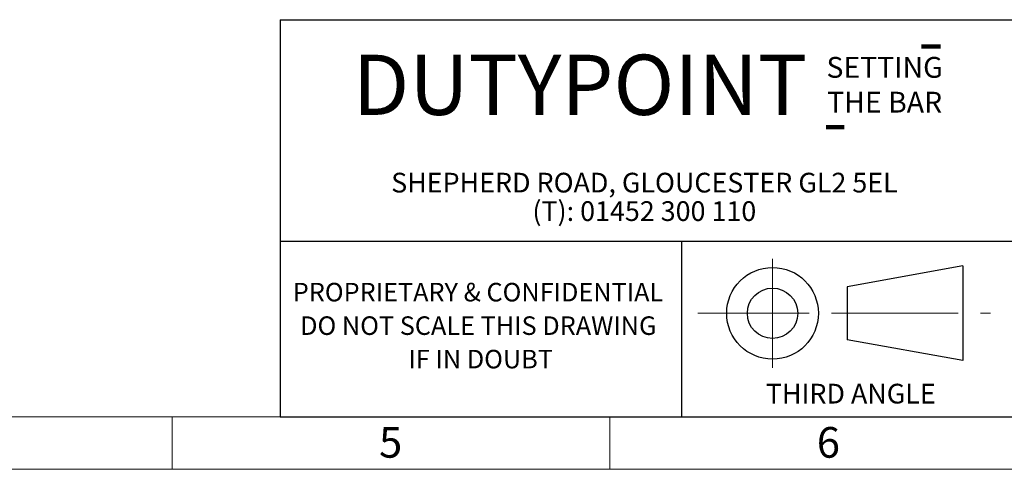
# Model space of a CAD drawing. Units: millimetres. Extents: x 80 to 8320, y 80 to 5860.
# Drawn here: x 3852 to 6101, y 80 to 1106 of the extents above; entities that cross this region are included whole.
import ezdxf

# ---------------------------------------------------------------- set-up
doc = ezdxf.new("R2010")
doc.units = ezdxf.units.MM
doc.header["$LTSCALE"] = 20
doc.linetypes.add('CENTERX2', pattern=[20.32, 12.7, -2.54, 2.54, -2.54])
for name, color, linetype in [('FORMAT', 7, 'Continuous'), ('SHEET_FORMAT_LINES', 8, 'Continuous'), ('SHEET_FORMAT_TEXT', 7, 'Continuous')]:
    doc.layers.add(name, color=color, linetype=linetype)
doc.styles.add('SLDTEXTSTYLE0', font='TXT', dxfattribs={"width": 0.75})
doc.styles.add('SLDTEXTSTYLE2', font='TXT', dxfattribs={"width": 0.605})

# ---------------------------------------------------------------- blocks, each defined once
blk = doc.blocks.new('SW_NOTE_0')
at = {"layer": 'SHEET_FORMAT_TEXT', "color": 0, "char_height": 42.333, "attachment_point": 2, "style": 'SLDTEXTSTYLE0'}
for s, insert in [('PROPRIETARY & CONFIDENTIAL', (409.4, 54.6)), ('DO NOT SCALE THIS DRAWING', (410, -21.9)), ('IF IN DOUBT', (415.5, -98.3))]:
    blk.add_mtext(s, dxfattribs=dict(at, insert=insert))
blk = doc.blocks.new('SW_NOTE_0_1')
at = {"layer": 'SHEET_FORMAT_TEXT', "color": 0, "char_height": 45, "attachment_point": 2, "style": 'SLDTEXTSTYLE2'}
for s, insert in [('SHEPHERD ROAD, GLOUCESTER GL2 5EL', (626.5, 58)), ('(T): 01452 300 110', (626.2, -7))]:
    blk.add_mtext(s, dxfattribs=dict(at, insert=insert))
blk = doc.blocks.new('SW_NOTE_0_2')
at = {"layer": 'SHEET_FORMAT_TEXT', "color": 0, "char_height": 47.62, "attachment_point": 2, "style": 'SLDTEXTSTYLE2'}
for s, insert in [('SETTING', (141.4, 61.4)), ('THE BAR', (141.6, -18.1))]:
    blk.add_mtext(s, dxfattribs=dict(at, insert=insert))

msp = doc.modelspace()

# ---------------------------------------------------------------- linework, layer by layer
at = {"layer": 'FORMAT', "color": 7, "lineweight": 25}
for p, q in [((4447.2, 1106.4), (8200, 1106.4)), ((4447.2, 200), (8200, 200))]:
    msp.add_line(p, q, dxfattribs=at)
at = {"layer": 'FORMAT', "color": 242, "lineweight": 100}
for p, q in [((5911.8, 1045.5), (5955.8, 1045.5)), ((5693.9, 860.7), (5735.3, 860.7))]:
    msp.add_line(p, q, dxfattribs=at)
at = {"layer": 'FORMAT', "linetype": 'CENTERX2', "lineweight": 18}
for p, q in [((5571.7, 312), (5571.7, 560.2)), ((5401.4, 436.1), (5742, 436.1)), ((5742, 436.1), (6069.6, 436.1))]:
    msp.add_line(p, q, dxfattribs=at)
at = {"layer": 'FORMAT', "lineweight": 25}
for p, q in [((6006.4, 544.3), (5742, 496.9)), ((6006.4, 544.3), (6006.4, 328.2)), ((5742, 496.9), (5742, 375.2))]:
    msp.add_line(p, q, dxfattribs=at)
at = {"layer": 'FORMAT', "linetype": 'Continuous', "lineweight": 25}
msp.add_line((6006.4, 328.2), (5742, 375.2), dxfattribs=at)
at = {"layer": 'FORMAT', "lineweight": 25}
for radius in [104.7, 57.5]:
    msp.add_circle((5571.7, 436.1), radius, dxfattribs=at)
at = {"layer": 'SHEET_FORMAT_LINES', "color": 7, "lineweight": 25}
msp.add_line((4447.2, 1106.4), (4447.2, 200), dxfattribs=at)
at = {"layer": 'SHEET_FORMAT_LINES', "color": 9, "linetype": 'Continuous'}
for p, q in [((8200, 600), (4447.2, 600)), ((5363.9, 598.5), (5363.9, 200))]:
    msp.add_line(p, q, dxfattribs=at)
at = {"layer": 'SHEET_FORMAT_LINES', "color": 7, "linetype": 'Continuous', "lineweight": 18}
for p, q in [((8200, 200), (200, 200)), ((4200, 100), (4200, 200)), ((4200, 200), (4200, 80)), ((5200, 200), (5200, 80)), ((8320, 80), (80, 80))]:
    msp.add_line(p, q, dxfattribs=at)
at = {"layer": 'SHEET_FORMAT_LINES'}
msp.add_line((4447.2, 200), (6132.8, 200), dxfattribs=at)

# ---------------------------------------------------------------- block references
at = {"layer": 'SHEET_FORMAT_TEXT'}
for name, p in [('SW_NOTE_0_2', (5686.3, 960)), ('SW_NOTE_0_1', (4652.6, 698.9)), ('SW_NOTE_0', (4489.5, 451))]:
    msp.add_blockref(name, p, dxfattribs=at)

# ---------------------------------------------------------------- texts
at = {"layer": 'FORMAT', "insert": (5556.5, 275.2), "char_height": 45, "attachment_point": 1, "style": 'SLDTEXTSTYLE0'}
msp.add_mtext('THIRD ANGLE', dxfattribs=at)
at = {"layer": 'SHEET_FORMAT_LINES', "char_height": 70, "attachment_point": 2, "style": 'SLDTEXTSTYLE0'}
for s, insert in [('5', (4699.3, 176.5)), ('6', (5699.3, 176.5))]:
    msp.add_mtext(s, dxfattribs=dict(at, insert=insert))
at = {"layer": 'SHEET_FORMAT_TEXT', "insert": (5131.8, 1026.5), "char_height": 137.58, "attachment_point": 2, "style": 'SLDTEXTSTYLE2'}
msp.add_mtext('DUTYPOINT', dxfattribs=at)

doc.saveas('drawing.dxf')
